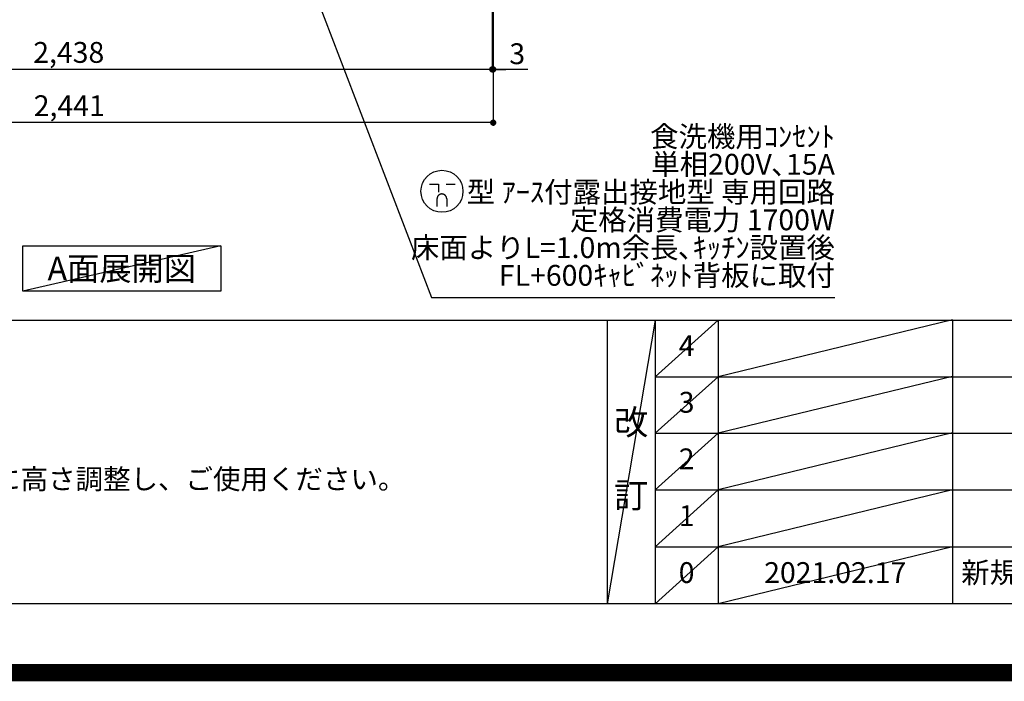
# Model space of a CAD drawing. Units: millimetres. Extents: x -109 to 26472, y -120 to 8859.
# Drawn here: x 16664 to 19499, y -11 to 1894 of the extents above; entities that cross this region are included whole.
import ezdxf

# ---------------------------------------------------------------- set-up
doc = ezdxf.new("R2010")
doc.units = ezdxf.units.MM
doc.layers.get('DEFPOINTS').update_dxf_attribs({"color": 146})
for name, color, linetype in [('160-文字', 254, 'Continuous'), ('166-寸法B', 11, 'Continuous'), ('190-図面外枠', 5, 'Continuous'), ('191-図面内枠', 4, 'Continuous')]:
    doc.layers.add(name, color=color, linetype=linetype)
doc.styles.add('KH001', font='txt')
doc.dimstyles.new('KH1xx030', dxfattribs={"dimscale": 30, "dimtxt": 2, "dimasz": 0.6, "dimexe": 0.3, "dimexo": 1.2, "dimgap": 0.5, "dimtad": 3, "dimdec": 1, "dimdsep": 46, "dimlunit": 6, "dimtxsty": 'KH001', "dimblk": 'DOT', "dimcen": 1, "dimdle": 1, "dimclrd": 256, "dimclre": 256, "dimclrt": 256, "dimadec": 0, "dimazin": 0, "dimtfac": 1, "dimtdec": 1, "dimtix": 1, "dimtmove": 2, "dimatfit": 3, "dimldrblk": 'CLOSEDBLANK', "dimfxl": 1, "dimtolj": 1, "dimtzin": 0, "dimlwd": -1, "dimlwe": -1, "dimarcsym": 0})

# ---------------------------------------------------------------- blocks, each defined once
blk = doc.blocks.new('A$C5D946DDC')
at = {"layer": '190-図面外枠'}
blk.add_line((20519, 350.7), (271, 350.7), dxfattribs=at)
at = {"layer": 'DEFPOINTS'}
blk.add_lwpolyline([(0, 0), (20790, 0), (20790, 14700), (0, 14700)], close=True, dxfattribs=at)
blk = doc.blocks.new('_Dot')
at = {"color": 0, "linetype": 'ByBlock', "lineweight": -2}
blk.add_line((-0.5, 0), (-1, 0), dxfattribs=at)
at = {"color": 0, "linetype": 'ByBlock', "const_width": 0.5}
blk.add_lwpolyline([(-0.25, 0, 1), (0.25, 0, 1)], format="xyb", close=True, dxfattribs=at)
blk = doc.blocks.new('*D410')
at = {"layer": '166-寸法B', "transparency": 16777216}
for p, q in [((15586.3, 2360.5), (15586.3, 1742.3)), ((18024.3, 2360.5), (18024.3, 1742.3)), ((18006.3, 1751.3), (15604.3, 1751.3))]:
    blk.add_line(p, q, dxfattribs=at)
at = {"layer": 'DEFPOINTS', "color": 0, "transparency": 16777216}
for p in [(15586.3, 2396.5), (18024.3, 2396.5), (15586.3, 1751.3)]:
    blk.add_point(p, dxfattribs=at)
at = {"layer": '166-寸法B', "transparency": 16777216, "xscale": 18, "yscale": 18, "zscale": 18, "rotation": 180}
blk.add_blockref('_Dot', (15586.3, 1751.3), dxfattribs=at)
at = {"layer": '166-寸法B', "transparency": 16777216, "xscale": 18, "yscale": 18, "zscale": 18}
blk.add_blockref('_Dot', (18024.3, 1751.3), dxfattribs=at)
at = {"layer": '166-寸法B', "transparency": 16777216, "insert": (16805.3, 1800.1), "char_height": 60, "attachment_point": 5, "style": 'KH001'}
blk.add_mtext('\\A1;2,438', dxfattribs=at)
blk = doc.blocks.new('_ClosedBlank')
at = {"color": 0, "linetype": 'ByBlock', "lineweight": -2}
for p, q in [((-1, 0.17), (0, 0)), ((-1, 0.17), (-1, -0.17)), ((0, 0), (-1, -0.17))]:
    blk.add_line(p, q, dxfattribs=at)
blk = doc.blocks.new('*D426')
at = {"layer": '166-寸法B', "transparency": 16777216}
for p, q in [((18024.3, 2133.1), (18024.3, 1742.3)), ((18027.3, 2133.1), (18027.3, 1742.3)), ((18006.3, 1751.3), (17988.3, 1751.3)), ((18024.3, 1751.3), (18027.3, 1751.3)), ((18024.3, 1751.3), (18027.3, 1751.3)), ((18127, 1751.3), (18027.3, 1751.3)), ((18045.3, 1751.3), (18063.3, 1751.3))]:
    blk.add_line(p, q, dxfattribs=at)
at = {"layer": 'DEFPOINTS', "color": 0, "transparency": 16777216}
for p in [(18024.3, 2169.1), (18027.3, 2169.1), (18027.3, 1751.3)]:
    blk.add_point(p, dxfattribs=at)
at = {"layer": '166-寸法B', "transparency": 16777216, "xscale": 18, "yscale": 18, "zscale": 18}
blk.add_blockref('_Dot', (18024.3, 1751.3), dxfattribs=at)
at = {"layer": '166-寸法B', "transparency": 16777216, "xscale": 18, "yscale": 18, "zscale": 18, "rotation": 180}
blk.add_blockref('_Dot', (18027.3, 1751.3), dxfattribs=at)
at = {"layer": '166-寸法B', "transparency": 16777216, "insert": (18096.4, 1796.3), "char_height": 60, "attachment_point": 5, "style": 'KH001'}
blk.add_mtext('\\A1;3', dxfattribs=at)
blk = doc.blocks.new('*D427')
at = {"layer": '166-寸法B', "transparency": 16777216}
for p, q in [((15586.3, 2133.1), (15586.3, 1588.8)), ((18027.3, 2133.1), (18027.3, 1588.8)), ((18009.3, 1597.8), (15604.3, 1597.8))]:
    blk.add_line(p, q, dxfattribs=at)
at = {"layer": 'DEFPOINTS', "color": 0, "transparency": 16777216}
for p in [(15586.3, 2169.1), (18027.3, 2169.1), (15586.3, 1597.8)]:
    blk.add_point(p, dxfattribs=at)
at = {"layer": '166-寸法B', "transparency": 16777216, "xscale": 18, "yscale": 18, "zscale": 18, "rotation": 180}
blk.add_blockref('_Dot', (15586.3, 1597.8), dxfattribs=at)
at = {"layer": '166-寸法B', "transparency": 16777216, "xscale": 18, "yscale": 18, "zscale": 18}
blk.add_blockref('_Dot', (18027.3, 1597.8), dxfattribs=at)
at = {"layer": '166-寸法B', "transparency": 16777216, "insert": (16806.8, 1646.6), "char_height": 60, "attachment_point": 5, "style": 'KH001'}
blk.add_mtext('\\A1;2,441', dxfattribs=at)
blk = doc.blocks.new('A$C9771')
at = {"layer": '160-文字', "color": 0, "linetype": 'ByBlock', "lineweight": -2}
for p, q in [((-36.4, 20.3), (-10.4, 20.3)), ((-10.4, 20.3), (-10.4, -2.2)), ((11.6, 20.3), (37.6, 20.3)), ((-14.4, -21.7), (-14.4, -43.7)), ((13.6, -21.7), (13.6, -43.7))]:
    blk.add_line(p, q, dxfattribs=at)
blk.add_circle((0, 0), 60.5, dxfattribs=at)
for points in [[(-0.4, -7.7), (-4.1, -7.7), (-10.6, -11.5), (-14.4, -18), (-14.4, -21.7)], [(13.6, -21.7), (13.6, -18), (9.9, -11.5), (3.4, -7.7), (-0.4, -7.7)]]:
    blk.add_open_spline(points, degree=2, dxfattribs=at)

msp = doc.modelspace()

# ---------------------------------------------------------------- linework, layer by layer
at = {"layer": '160-文字'}
msp.add_lwpolyline([(16672.9, 1242.68), (17242.93, 1242.68), (17242.93, 1112.25), (16672.9, 1112.25)], close=True, dxfattribs=at)
at = {"layer": '191-図面内枠'}
for p, q in [((14135.15, 1028.96), (26283.97, 1028.96)), ((18355.41, 1028.96), (18355.41, 212.03)), ((18493.53, 1028.96), (18493.53, 212.03)), ((18674.49, 1028.96), (18674.49, 212.03)), ((19349.13, 1028.96), (19349.13, 212.03)), ((18493.53, 866.03), (22977.93, 866.03)), ((18493.53, 703.03), (22977.93, 703.03)), ((18493.53, 540.03), (22977.93, 540.03)), ((18493.53, 376.03), (22977.93, 376.03))]:
    msp.add_line(p, q, dxfattribs=at)
at = {"layer": 'DEFPOINTS'}
for p, q in [((17242.93, 1242.68), (16672.9, 1112.25)), ((18493.53, 1028.96), (18355.41, 212.03)), ((18674.49, 1028.96), (18493.53, 865.96)), ((19349.13, 1030.03), (18674.49, 866.03)), ((18674.49, 866.03), (18493.53, 703.03)), ((19349.13, 867.03), (18674.49, 703.03)), ((18674.49, 703.03), (18493.53, 540.03)), ((19349.13, 704.03), (18674.49, 540.03)), ((18674.49, 540.03), (18493.53, 376.03)), ((19349.13, 540.03), (18674.49, 376.03)), ((18674.49, 376.03), (18493.53, 212.03)), ((19349.13, 376.03), (18674.49, 212.03))]:
    msp.add_line(p, q, dxfattribs=at)
at = {"layer": 'DEFPOINTS', "color": 1, "const_width": 50}
msp.add_lwpolyline([(13972.57, 13.6), (26446.56, 13.6), (26446.56, 8833.6), (13972.57, 8833.6)], close=True, dxfattribs=at)

# ---------------------------------------------------------------- block references
at = {"layer": '160-文字', "lineweight": -2}
msp.add_blockref('A$C9771', (17879.76, 1400.03), dxfattribs=at)
at = {"layer": '190-図面外枠', "xscale": 0.5999999999985448, "yscale": 0.5999999999985448, "zscale": 0.5999999999985448}
msp.add_blockref('A$C5D946DDC', (13972.57, 1.63), dxfattribs=at)

# ---------------------------------------------------------------- texts
at = {"layer": '160-文字', "style": 'KH001'}
msp.add_text('4、本図は、天井高2400想定で記載されておりますが、各物件ごとに高さ調整し、ご使用ください。', height=58, dxfattribs=at).set_placement((14231.55, 542.1))
for s, insert, char_height, attachment_point, line_spacing_factor in [('食洗機用ｺﾝｾﾝﾄ\\P単相200V､15A\\P  型 ｱｰｽ付露出接地型 専用回路\\P定格消費電力 1700W\\P床面よりL=1.0m余長､ｷｯﾁﾝ設置後\\PFL+600ｷｬﾋﾞﾈｯﾄ背板に取付', (19010.91, 1109.17), 60, 9, 0.8), ('4', (18584.01, 947.46), 60, 5, 0.876232), ('3', (18584.01, 784.53), 60, 5, 0.876232), ('改\\P\\P訂', (18424.47, 620.49), 72, 5, 0.876232), ('2', (18584.01, 621.53), 60, 5, 0.876232), ('1', (18584.01, 458.03), 60, 5, 0.876232), ('新規作成', (19374.44, 294.03), 60, 4, 0.876232), ('0', (18584.01, 294.03), 60, 5, 0.876232), ('2021.02.17', (19011.81, 294.03), 60, 5, 0.876232)]:
    msp.add_mtext(s, dxfattribs=dict(at, insert=insert, char_height=char_height, attachment_point=attachment_point, line_spacing_factor=line_spacing_factor))
at = {"layer": '160-文字', "insert": (16957.91, 1177.46), "char_height": 68, "attachment_point": 5, "style": 'KH001'}
msp.add_mtext('{\\fArial|b0|i0|c0|p32;A}面展開図', dxfattribs=at)

# ---------------------------------------------------------------- dimensions: what is measured, and where the dimension line sits
at = {"layer": '166-寸法B'}
dim = msp.add_linear_dim(base=(15586.26, 1751.31), p1=(18024.26, 2396.48), p2=(15586.26, 2396.48), angle=180, dimstyle='KH1xx030', dxfattribs=at)
dim.commit()
dim.dimension.update_dxf_attribs({"geometry": '*D410', "text_midpoint": (16805.26, 1800.12)})
dim = msp.add_linear_dim(base=(15586.26, 1597.81), p1=(18027.26, 2169.12), p2=(15586.26, 2169.12), dimstyle='KH1xx030', dxfattribs=at)
dim.commit()
dim.dimension.update_dxf_attribs({"geometry": '*D427', "text_midpoint": (16806.76, 1646.62)})
dim = msp.add_linear_dim(base=(18027.26, 1751.31), p1=(18024.26, 2169.12), p2=(18027.26, 2169.12), dimstyle='KH1xx030', override={"dimtmove": 1}, dxfattribs=at)
dim.commit()
dim.dimension.update_dxf_attribs({"geometry": '*D426', "text_midpoint": (18096.43, 1711.71), "dimtype": 160})

# ---------------------------------------------------------------- leaders
at = {"layer": '160-文字', "annotation_type": 0, "has_hookline": 1, "hookline_direction": 0, "text_width": 1128.43}
msp.add_leader([(17228.26, 2716.79), (17849.48, 1094.17), (17867.48, 1094.17)], dimstyle='KH1xx030', override={"dimgap": 0.5, "dimtad": 1}, dxfattribs=at)

doc.saveas('drawing.dxf')
